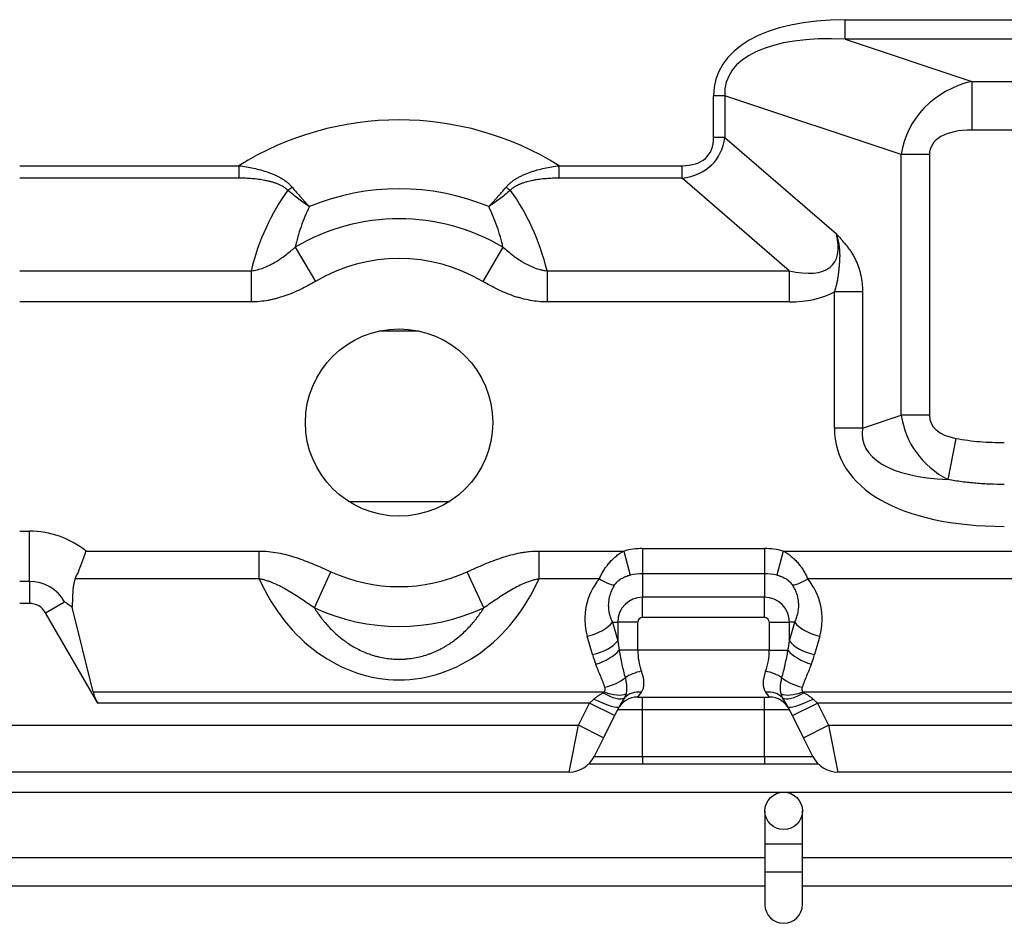
# Model space of a CAD drawing. Units: inches. Extents: x 1196 to 17229, y 573 to 6713.
# Drawn here: x 10598 to 10703, y 2158 to 2255 of the extents above; entities that cross this region are included whole.
import ezdxf

# ---------------------------------------------------------------- set-up
doc = ezdxf.new("R2010")
doc.units = ezdxf.units.IN
doc.header["$MEASUREMENT"] = 0
doc.layers.add('LG-Product', color=3, linetype='Continuous')

msp = doc.modelspace()

# ---------------------------------------------------------------- linework, layer by layer
at = {"layer": 'LG-Product'}
for p, q in [((10686.361786, 2254.7353), (10921.094591, 2254.7353)), ((10686.361786, 2252.65684), (10686.361786, 2254.7353)), ((10921.094591, 2252.65684), (10686.361786, 2252.65684)), ((10686.361786, 2252.65684), (10699.871782, 2248.153507)), ((10699.871782, 2248.153507), (10907.584595, 2248.153507)), ((10699.871782, 2248.153507), (10699.871782, 2242.957355)), ((10672.300501, 2242.170543), (10672.300501, 2246.617014)), ((10673.500501, 2246.617014), (10672.300501, 2246.617014)), ((10673.500501, 2246.617014), (10673.500501, 2242.170543)), ((10692.335884, 2240.338553), (10673.500501, 2246.617014)), ((10673.500501, 2242.170543), (10672.300501, 2242.170543)), ((10673.500501, 2242.170543), (10685.407681, 2231.858623)), ((10907.584595, 2242.957355), (10699.871782, 2242.957355)), ((10692.335884, 2212.50436), (10692.335884, 2240.338553)), ((10695.335884, 2240.338553), (10692.335884, 2240.338553)), ((10695.335884, 2240.338553), (10695.335884, 2212.50436)), ((10598.228364, 2239.148118), (10621.639201, 2239.148118)), ((10621.639201, 2239.148118), (10621.639201, 2237.816838)), ((10655.817176, 2239.148118), (10668.947421, 2239.148118)), ((10655.817176, 2237.816838), (10655.817176, 2239.148118)), ((10668.947421, 2237.816838), (10668.947421, 2239.148118)), ((10621.639201, 2237.816838), (10598.228364, 2237.816838)), ((10668.947421, 2237.816838), (10655.817176, 2237.816838)), ((10680.360289, 2227.933004), (10668.947421, 2237.816838)), ((10627.638095, 2230.448617), (10629.80064, 2226.798494)), ((10649.818282, 2230.448617), (10647.655737, 2226.798494)), ((10598.228565, 2227.933004), (10622.929714, 2227.933004)), ((10622.929714, 2227.933004), (10622.929714, 2224.604803)), ((10654.526663, 2227.933004), (10680.360289, 2227.933004)), ((10654.526663, 2227.933004), (10654.526663, 2224.604803)), ((10680.360289, 2227.933004), (10680.360289, 2224.604803)), ((10685.19229, 2211.123163), (10685.19229, 2225.682232)), ((10688.19229, 2225.682232), (10685.19229, 2225.682232)), ((10688.19229, 2225.682232), (10688.19229, 2211.123163)), ((10622.929714, 2224.604803), (10598.228565, 2224.604803)), ((10680.360289, 2224.604803), (10654.526663, 2224.604803)), ((10636.604312, 2221.501457), (10640.855628, 2221.501457)), ((10688.19229, 2211.123163), (10692.335884, 2212.50436)), ((10695.335884, 2212.50436), (10692.335884, 2212.50436)), ((10688.19229, 2211.123163), (10685.19229, 2211.123163)), ((10698.153363, 2210.037114), (10697.307785, 2205.645645)), ((10633.338058, 2203.311457), (10644.132252, 2203.311457)), ((10633.338058, 2203.311457), (10644.132252, 2203.311457)), ((10633.338058, 2203.311457), (10644.132252, 2203.311457)), ((10598.228042, 2200.129661), (10599.264087, 2200.129661)), ((10599.264087, 2194.763097), (10599.264087, 2200.129661)), ((10605.313029, 2198.014843), (10623.7919, 2198.014843)), ((10623.7919, 2195.03801), (10623.7919, 2198.014843)), ((10653.664477, 2198.014843), (10662.721351, 2198.014843)), ((10653.664477, 2195.03801), (10653.664477, 2198.014843)), ((10662.721351, 2198.014843), (10663.406969, 2195.420633)), ((10664.728189, 2198.275559), (10664.728189, 2195.592277)), ((10664.728189, 2198.275559), (10677.728189, 2198.275559)), ((10677.728189, 2198.275559), (10677.728189, 2195.592277)), ((10679.735026, 2198.014843), (10679.049409, 2195.420633)), ((10679.735026, 2198.014843), (10927.721351, 2198.014843)), ((10629.682902, 2191.94183), (10631.446714, 2195.800452)), ((10647.773475, 2191.94183), (10646.009663, 2195.800452)), ((10599.264087, 2194.763097), (10598.228042, 2194.763097)), ((10599.264087, 2194.763097), (10599.264087, 2192.421457)), ((10623.7919, 2195.03801), (10604.162942, 2195.03801)), ((10660.107493, 2195.03801), (10653.664477, 2195.03801)), ((10664.728189, 2195.592277), (10664.728189, 2193.0848)), ((10677.728189, 2195.592277), (10664.728189, 2195.592277)), ((10677.728189, 2195.592277), (10677.728189, 2193.0848)), ((10925.107493, 2195.03801), (10682.348884, 2195.03801)), ((10600.996138, 2191.421457), (10603.024058, 2192.592277)), ((10664.728189, 2190.938175), (10664.728189, 2193.0848)), ((10677.728189, 2193.0848), (10664.728189, 2193.0848)), ((10677.728189, 2190.938175), (10677.728189, 2193.0848)), ((10599.264087, 2192.421457), (10598.228042, 2192.421457)), ((10606.055364, 2182.974835), (10603.815945, 2192.025342)), ((10606.560267, 2181.784102), (10600.996138, 2191.421457)), ((10664.728189, 2190.938175), (10677.728189, 2190.938175)), ((10661.499281, 2190.421457), (10662.064845, 2188.441981)), ((10661.499281, 2190.421457), (10662.064845, 2190.421457)), ((10664.21147, 2190.421457), (10662.064845, 2190.421457)), ((10662.064845, 2190.421457), (10662.064845, 2188.441981)), ((10664.21147, 2187.421457), (10664.21147, 2190.421457)), ((10678.244907, 2190.421457), (10680.391532, 2190.421457)), ((10678.244907, 2190.421457), (10678.244907, 2187.421457)), ((10680.391532, 2188.441981), (10680.391532, 2190.421457)), ((10680.391532, 2188.441981), (10680.957097, 2190.421457)), ((10680.957097, 2190.421457), (10680.391532, 2190.421457)), ((10659.381563, 2186.953565), (10658.815999, 2188.93304)), ((10683.640378, 2188.93304), (10683.074814, 2186.953565)), ((10664.21147, 2187.421457), (10662.215359, 2187.421457)), ((10678.244907, 2187.421457), (10664.21147, 2187.421457)), ((10678.244907, 2187.421457), (10680.241018, 2187.421457)), ((10606.055364, 2182.974835), (10660.646285, 2182.974835)), ((10659.055409, 2181.784102), (10659.531404, 2182.207208)), ((10664.21147, 2182.421457), (10664.60209, 2182.949321)), ((10664.21147, 2182.421457), (10678.244907, 2182.421457)), ((10664.728189, 2181.094769), (10664.728189, 2182.421457)), ((10677.728189, 2181.094769), (10677.728189, 2182.421457)), ((10677.854288, 2182.949321), (10678.244907, 2182.421457)), ((10681.810092, 2182.974835), (10925.646285, 2182.974835)), ((10682.924974, 2182.207208), (10683.400968, 2181.784102)), ((10659.055409, 2181.784102), (10606.560267, 2181.784102)), ((10657.874087, 2179.421457), (10659.055409, 2181.784102)), ((10661.738691, 2180.442461), (10659.055409, 2181.784102)), ((10662.214685, 2181.39445), (10661.738691, 2180.442461)), ((10662.064845, 2181.094769), (10664.728189, 2181.094769)), ((10664.728189, 2181.094769), (10677.728189, 2181.094769)), ((10664.728189, 2176.079816), (10664.728189, 2181.094769)), ((10677.728189, 2176.079816), (10677.728189, 2181.094769)), ((10677.728189, 2181.094769), (10680.391532, 2181.094769)), ((10680.717686, 2180.442461), (10680.241692, 2181.39445)), ((10680.717686, 2180.442461), (10683.400968, 2181.784102)), ((10683.400968, 2181.784102), (10684.582291, 2179.421457)), ((10924.055409, 2181.784102), (10683.400968, 2181.784102)), ((10661.738691, 2180.442461), (10660.557368, 2178.079816)), ((10681.899009, 2178.079816), (10680.717686, 2180.442461)), ((10583.22495, 2179.421457), (10657.874087, 2179.421457)), ((10656.874087, 2174.421457), (10657.874087, 2179.421457)), ((10660.557368, 2178.079816), (10657.874087, 2179.421457)), ((10681.899009, 2178.079816), (10684.582291, 2179.421457)), ((10684.582291, 2179.421457), (10685.582291, 2174.421457)), ((10684.582291, 2179.421457), (10922.874087, 2179.421457)), ((10660.557368, 2178.079816), (10659.557368, 2176.079816)), ((10682.899009, 2176.079816), (10681.899009, 2178.079816)), ((10659.557368, 2176.079816), (10664.728189, 2176.079816)), ((10664.728189, 2176.079816), (10677.728189, 2176.079816)), ((10664.728189, 2176.079816), (10664.728189, 2175.269071)), ((10677.728189, 2176.079816), (10677.728189, 2175.269071)), ((10677.728189, 2176.079816), (10682.899009, 2176.079816)), ((10683.492629, 2175.269091), (10658.964318, 2175.269091)), ((10656.874087, 2174.421457), (10583.228034, 2174.421457)), ((10921.874087, 2174.421457), (10685.582291, 2174.421457)), ((10583.233543, 2172.269091), (11117.383972, 2172.269091)), ((10677.783972, 2170.26908), (10677.783972, 2166.769089)), ((10681.783972, 2166.769089), (10681.783972, 2170.26908)), ((10677.783972, 2166.769089), (10677.783972, 2163.769089)), ((10677.783972, 2166.769089), (10681.783972, 2166.769089)), ((10681.783972, 2163.769089), (10681.783972, 2166.769089)), ((10677.784072, 2165.269091), (10583.233543, 2165.269091)), ((10786.28771, 2165.269091), (10681.788275, 2165.269091)), ((10677.783972, 2163.769089), (10677.783972, 2160.26908)), ((10677.783972, 2163.769089), (10681.783972, 2163.769089)), ((10681.783972, 2160.26908), (10681.783972, 2163.769089)), ((10583.233543, 2162.269091), (10677.784072, 2162.269091)), ((10681.788275, 2162.269091), (10786.28771, 2162.269091))]:
    msp.add_line(p, q, dxfattribs=at)
for centre, radius in [((10638.728189, 2211.729843), 10), ((10679.783972, 2170.26908), 2)]:
    msp.add_circle(centre, radius, dxfattribs=at)
for centre, radius, start, end in [((10638.728189, 2211.729843), 32.307821, 58.06595245, 121.93404755), ((10638.728189, 2211.729843), 24.953911, 67.46270405, 112.53729595), ((10638.728189, 2211.729843), 21.757359, 59.35502512, 120.64497488), ((10638.728189, 2211.729843), 17.514719, 59.35502512, 120.64497488), ((10599.264087, 2190.421457), 9.708204, 51.45893955, 90), ((10664.728189, 2190.421457), 7.854102, 90, 104.8040791), ((10677.728189, 2190.421457), 7.854102, 75.1959209, 90), ((10638.728189, 2211.729843), 17.514719, 245.43441447, 294.56558553), ((10599.264087, 2190.421457), 4.341641, 30, 90), ((10664.728189, 2190.421457), 5.17082, 90, 104.8040791), ((10677.728189, 2190.421457), 5.17082, 75.1959209, 90), ((10664.728189, 2190.421457), 2.663344, 90, 180), ((10677.728189, 2190.421457), 2.663344, 0, 90), ((10599.264087, 2190.421457), 2, 30, 90), ((10638.728189, 2211.729843), 21.757359, 245.43441447, 294.56558553), ((10664.728189, 2190.421457), 0.516718, 90, 180), ((10677.728189, 2190.421457), 0.516718, 0, 90), ((10664.21147, 2180.021457), 2.4, 90, 153.43494882), ((10678.244907, 2180.021457), 2.4, 26.56505118, 90), ((10656.874087, 2177.421457), 3, 270, 333.43494882), ((10685.582291, 2177.421457), 3, 206.56505118, 270), ((10679.783972, 2160.26908), 2, 179.99994158, 359.99993278)]:
    msp.add_arc(centre, radius, start, end, dxfattribs=at)
for centre, major_axis, ratio, start_param, end_param in [((10697.100501, 2240.417014), (-24.488038, 8.162679), 0.4803844614, 5.319001592, 6.4419655218), ((10697.100501, 2240.417014), (23.394279, -7.798093), 0.4055193505, 2.1774089384, 3.3003728682), ((10703.335884, 2238.338553), (10.633763, -3.544588), 0.8921425712, 2.1774089384, 3.3003728682), ((10660.300501, 2249.964772), (11.338934, -9.819805), 0.4, 5.8504958297, 6.6166584794), ((10660.300501, 2249.964772), (12.064626, -10.448273), 0.5263157895, 5.8504958297, 6.6166584794), ((10703.335884, 2238.338553), (-7.899367, 2.633122), 0.4803844614, 5.319001592, 6.4419655218), ((10626.854259, 2237.858928), (1.706271, 1.687791), 0.4282929987, 4.3116587381, 4.555683884), ((10650.602119, 2237.858928), (1.706271, -1.687791), 0.4282929987, 4.8690940768, 5.1131192227), ((10638.728189, 2220.857962), (0, -22.345502), 0.7453559925, 3.9352457307, 4.3902245043), ((10638.728189, 2220.857962), (0, -22.345502), 0.7453559925, 1.8929608029, 2.3479395765), ((10659.607681, 2250.564772), (25.399213, -21.996363), 0.25, 5.8504958297, 6.6166584794), ((10659.607681, 2250.564772), (27.213442, -23.567532), 0.4, 5.8504958297, 6.1396110783), ((10703.335884, 2214.50436), (-10.633763, -3.544588), 0.8921425712, 6.1244050925, 6.9904885555), ((10703.335884, 2214.50436), (-7.899367, -2.633122), 0.4803844614, 6.1244050925, 6.9904885555), ((10717.19229, 2219.123163), (-31.597468, -10.532489), 0.4803844614, 6.1244050925, 7.2473690224), ((10717.19229, 2219.123163), (-28.863072, -9.621024), 0.3286841052, 6.1244050925, 6.9904885555), ((10638.728189, 2205.026207), (0, -20.761092), 0.8206518066, 5.2142999565, 7.3520706579), ((10664.728189, 2190.772388), (0, -6.437718), 0.9583148475, 3.9881061241, 5.0021406818), ((10660.107493, 2196.526426), (-2.288305, 1.940016), 0.3995623989, 1.8974116705, 2.6319693597), ((10682.348884, 2196.526426), (2.288305, 1.940016), 0.3995623989, 3.6512159475, 4.3857736366), ((10677.728189, 2190.772388), (0, -6.437718), 0.9583148475, 1.2810446254, 2.295079183), ((10658.815999, 2190.421457), (-2.884572, -0.824163), 0.4815434123, 1.4340708887, 2.6060917959), ((10683.640378, 2190.421457), (2.884572, -0.824163), 0.4815434123, 3.6770935113, 4.8491144185), ((10659.381563, 2188.441981), (2.884572, 0.824163), 0.4815434123, 4.5756635423, 5.7476844495), ((10664.21147, 2192.66815), (0, -9.45), 0.2539682518, 5.1760365799, 5.3009991691), ((10678.244907, 2192.66815), (0, -9.45), 0.2539682518, 0.982186138, 1.1071487273), ((10683.074814, 2188.441981), (2.884572, -0.824163), 0.4815434123, 3.6770935113, 4.8491144185), ((10659.720219, 2187.421457), (2.802995, 1.069214), 0.4709799997, 4.5346280585, 5.602427392), ((10667.91147, 2187.421457), (0, -5), 0.74, 4.7123889804, 5.1760365894), ((10674.544907, 2187.421457), (0, -5), 0.74, 1.1071487178, 1.5707963268), ((10682.736158, 2187.421457), (2.802995, -1.069214), 0.4709799997, 3.8223505688, 4.8901499023), ((10664.21147, 2191.179733), (0, -9.45), 0.5714285709, 5.1760365877, 5.3009991751), ((10678.244907, 2191.179733), (0, -9.45), 0.5714285712, 0.9821861304, 1.1071487176), ((10660.692387, 2184.949391), (2.860321, 0.904745), 0.4784246832, 4.562198502, 5.4115112641), ((10664.60209, 2184.112076), (2.328342, 0.582086), 0.4364357805, 1.4621172871, 2.2980149199), ((10659.638019, 2187.421457), (4.878494, -4.574771), 0.4136090019, 0.0482455476, 0.6917466563), ((10682.818359, 2187.421457), (-4.878494, -4.574771), 0.4136090019, 5.5914386508, 6.2349397596), ((10677.854288, 2184.112076), (2.328342, -0.582086), 0.4364357805, 0.8435777337, 1.6794753665), ((10681.76399, 2184.949391), (2.860321, -0.904745), 0.4784246832, 4.0132666967, 4.8625794588), ((10607.945908, 2181.784102), (1.727722, -2.297021), 0.4025426732, 3.8992415644, 4.4183876786), ((10659.531404, 2182.736091), (2.683282, -1.341641), 0.158174672, 4.7913120404, 6.2831853072), ((10660.515807, 2184.26123), (2.391976, -1.81065), 0.3806343481, 4.9929189087, 6.1409834887), ((10660.646285, 2184.463252), (2.670476, -1.366951), 0.4533795183, 4.9404261494, 5.9418657709), ((10664.60209, 2180.802695), (2.146625, -1.073313), 0.8728715609, 1.9823131729, 2.8696712894), ((10677.854288, 2180.802695), (2.146625, 1.073313), 0.8728715609, 0.2719213642, 1.1592794807), ((10681.810092, 2184.463252), (2.670476, 1.366951), 0.4533795183, 3.4829121899, 4.4843518113), ((10681.94057, 2184.26123), (2.391976, 1.81065), 0.3806343481, 3.2837944721, 4.4318590521), ((10682.924974, 2182.736091), (2.683282, 1.341641), 0.158174672, 3.1415926536, 4.6334659203)]:
    msp.add_ellipse(centre, major_axis=major_axis, ratio=ratio, start_param=start_param, end_param=end_param, dxfattribs=at)
for points, knots in [([(10621.639201, 2239.148118), (10621.903651, 2239.115263), (10622.166444, 2239.077007), (10622.688451, 2238.988812), (10622.947667, 2238.938878), (10623.462117, 2238.826001), (10623.717354, 2238.763068), (10624.223226, 2238.622152), (10624.473869, 2238.544193), (10624.845639, 2238.413522), (10624.96886, 2238.367665), (10625.152498, 2238.294974), (10625.213512, 2238.270089), (10625.334513, 2238.219182), (10625.394574, 2238.193131), (10625.573371, 2238.113096), (10625.690724, 2238.057231), (10625.921289, 2237.939869), (10626.034502, 2237.878374), (10626.256195, 2237.748945), (10626.364705, 2237.680995), (10626.576086, 2237.537644), (10626.677843, 2237.46299), (10626.872578, 2237.307039), (10626.965559, 2237.225742), (10627.141586, 2237.055631), (10627.224635, 2236.966818), (10627.301982, 2236.873694)], [0, 0, 0, 0, 0.125, 0.125, 0.25, 0.25, 0.375, 0.375, 0.5, 0.5, 0.5625, 0.5625, 0.59375, 0.59375, 0.625, 0.625, 0.6875, 0.6875, 0.75, 0.75, 0.8125, 0.8125, 0.875, 0.875, 0.9375, 0.9375, 1, 1, 1, 1]), ([(10650.154395, 2236.873694), (10650.231789, 2236.966875), (10650.314752, 2237.055573), (10650.490275, 2237.225236), (10650.58284, 2237.306198), (10650.776383, 2237.46134), (10650.877364, 2237.535518), (10651.034453, 2237.642258), (10651.087755, 2237.677082), (10651.169042, 2237.728242), (10651.196387, 2237.745132), (10651.251373, 2237.77848), (10651.389511, 2237.860723), (10651.530843, 2237.9376), (10651.760488, 2238.054705), (10651.877069, 2238.110304), (10652.231448, 2238.269327), (10652.473848, 2238.365029), (10652.844948, 2238.496017), (10652.969907, 2238.53757), (10653.159089, 2238.596982), (10653.222485, 2238.616312), (10653.349474, 2238.653928), (10653.413096, 2238.672224), (10653.731813, 2238.761258), (10653.988723, 2238.824709), (10654.505851, 2238.938327), (10654.766072, 2238.98848), (10655.289468, 2239.076947), (10655.552643, 2239.115253), (10655.817176, 2239.148118)], [0, 0, 0, 0, 0.0625, 0.0625, 0.125, 0.125, 0.1875, 0.1875, 0.21875, 0.21875, 0.234375, 0.234375, 0.25, 0.3125, 0.3125, 0.375, 0.375, 0.5, 0.5, 0.5625, 0.5625, 0.59375, 0.59375, 0.625, 0.625, 0.75, 0.75, 0.875, 0.875, 1, 1, 1, 1]), ([(10626.854259, 2236.527648), (10626.779024, 2236.603706), (10626.697547, 2236.673505), (10626.52484, 2236.803328), (10626.433595, 2236.863335), (10626.290759, 2236.947362), (10626.242146, 2236.974368), (10626.143094, 2237.026549), (10626.092547, 2237.05177), (10625.93954, 2237.12437), (10625.835532, 2237.16883), (10625.624282, 2237.251386), (10625.517035, 2237.289474), (10625.299825, 2237.360306), (10625.189859, 2237.393044), (10625.023149, 2237.438688), (10624.967285, 2237.453324), (10624.855004, 2237.481508), (10624.798696, 2237.49503), (10624.629627, 2237.533929), (10624.516581, 2237.557684), (10624.176571, 2237.623253), (10623.948742, 2237.659417), (10623.491225, 2237.719594), (10623.261533, 2237.743584), (10622.800556, 2237.781152), (10622.569269, 2237.794719), (10622.105274, 2237.812565), (10621.872565, 2237.816838), (10621.639201, 2237.816838)], [0, 0, 0, 0, 0.0625, 0.0625, 0.125, 0.125, 0.15625, 0.15625, 0.1875, 0.1875, 0.25, 0.25, 0.3125, 0.3125, 0.375, 0.375, 0.40625, 0.40625, 0.4375, 0.4375, 0.5, 0.5, 0.625, 0.625, 0.75, 0.75, 0.875, 0.875, 1, 1, 1, 1]), ([(10655.817176, 2237.816838), (10655.583714, 2237.816838), (10655.350703, 2237.812562), (10654.88567, 2237.794651), (10654.653646, 2237.781023), (10654.190714, 2237.743198), (10653.959805, 2237.719015), (10653.614426, 2237.673398), (10653.499437, 2237.656625), (10653.269941, 2237.619625), (10653.155847, 2237.599465), (10652.815721, 2237.533504), (10652.591817, 2237.482298), (10652.261444, 2237.391557), (10652.152241, 2237.358972), (10651.935995, 2237.288308), (10651.828951, 2237.250235), (10651.670349, 2237.188135), (10651.617811, 2237.1666), (10651.539554, 2237.132897), (10651.513581, 2237.121438), (10651.462069, 2237.098135), (10651.436503, 2237.08628), (10651.309655, 2237.025944), (10651.211316, 2236.974301), (10651.022167, 2236.862916), (10650.931348, 2236.803184), (10650.759054, 2236.673674), (10650.67756, 2236.603915), (10650.602119, 2236.527648)], [0, 0, 0, 0, 0.125, 0.125, 0.25, 0.25, 0.375, 0.375, 0.4375, 0.4375, 0.5, 0.5, 0.625, 0.625, 0.6875, 0.6875, 0.75, 0.75, 0.78125, 0.78125, 0.796875, 0.796875, 0.8125, 0.8125, 0.875, 0.875, 0.9375, 0.9375, 1, 1, 1, 1]), ([(10627.301982, 2236.873694), (10627.465821, 2236.676435), (10627.789244, 2236.293177), (10628.104385, 2235.931958), (10628.337677, 2235.669291), (10628.41493, 2235.583111), (10628.568416, 2235.413521), (10628.644536, 2235.330237), (10628.795323, 2235.166923), (10628.870036, 2235.086842), (10628.98104, 2234.969146), (10629.03626, 2234.91092), (10629.091061, 2234.853626), (10629.127498, 2234.815642), (10629.145698, 2234.796722), (10629.163736, 2234.778029)], [0, 0, 0, 0, 0.25, 0.5, 0.5, 0.625, 0.625, 0.75, 0.75, 0.875, 0.875, 0.9375, 0.96875, 0.96875, 1, 1, 1, 1]), ([(10648.292642, 2234.778029), (10648.31068, 2234.796722), (10648.32888, 2234.815642), (10648.365316, 2234.853626), (10648.420117, 2234.91092), (10648.475337, 2234.969146), (10648.586341, 2235.086842), (10648.661055, 2235.166923), (10648.811842, 2235.330237), (10648.887961, 2235.413521), (10649.041447, 2235.583111), (10649.1187, 2235.669291), (10649.351992, 2235.931958), (10649.667133, 2236.293177), (10649.990556, 2236.676435), (10650.154395, 2236.873694)], [0, 0, 0, 0, 0.03125, 0.03125, 0.0625, 0.125, 0.125, 0.25, 0.25, 0.375, 0.375, 0.5, 0.5, 0.75, 1, 1, 1, 1]), ([(10629.163736, 2234.778029), (10629.157951, 2234.781708), (10629.152194, 2234.785374), (10629.140487, 2234.792841), (10629.122922, 2234.804063), (10629.081911, 2234.830386), (10628.999783, 2234.88359), (10628.835107, 2234.992218), (10628.693235, 2235.08911), (10628.408527, 2235.287889), (10628.02635, 2235.566234), (10627.638912, 2235.871036), (10627.248709, 2236.189213), (10627.052227, 2236.354989), (10626.854259, 2236.527648)], [0, 0, 0, 0, 0.0078125, 0.0078125, 0.015625, 0.03125, 0.0625, 0.125, 0.25, 0.25, 0.5, 0.75, 0.75, 1, 1, 1, 1]), ([(10650.602119, 2236.527648), (10650.404151, 2236.354989), (10650.207668, 2236.189213), (10649.817465, 2235.871036), (10649.430027, 2235.566235), (10649.04785, 2235.287889), (10648.763142, 2235.08911), (10648.62127, 2234.992218), (10648.456594, 2234.88359), (10648.374466, 2234.830386), (10648.333455, 2234.804063), (10648.31589, 2234.792841), (10648.304183, 2234.785374), (10648.298426, 2234.781708), (10648.292642, 2234.778029)], [0, 0, 0, 0, 0.25, 0.25, 0.5, 0.75, 0.75, 0.875, 0.9375, 0.96875, 0.984375, 0.9921875, 0.9921875, 1, 1, 1, 1]), ([(10629.163736, 2234.778029), (10628.986039, 2234.425258), (10628.822692, 2234.070114), (10628.521667, 2233.355716), (10628.384, 2232.996459), (10628.132201, 2232.274315), (10628.018076, 2231.911425), (10627.811839, 2231.182388), (10627.71973, 2230.816241), (10627.638095, 2230.448617)], [0, 0, 0, 0, 0.25, 0.25, 0.5, 0.5, 0.75, 0.75, 1, 1, 1, 1]), ([(10649.818282, 2230.448617), (10649.736647, 2230.816241), (10649.644538, 2231.182388), (10649.438301, 2231.911425), (10649.324176, 2232.274315), (10649.072378, 2232.996459), (10648.93471, 2233.355716), (10648.633685, 2234.070114), (10648.470338, 2234.425258), (10648.292642, 2234.778029)], [0, 0, 0, 0, 0.25, 0.25, 0.5, 0.5, 0.75, 0.75, 1, 1, 1, 1]), ([(10685.407681, 2231.858623), (10685.409962, 2231.850852), (10685.412241, 2231.843081), (10685.416796, 2231.827538), (10685.419079, 2231.819672), (10685.425881, 2231.796189), (10685.439379, 2231.749195), (10685.470106, 2231.639344), (10685.49509, 2231.544835), (10685.543142, 2231.355322), (10685.572624, 2231.228321), (10685.612535, 2231.036713), (10685.625123, 2230.972636), (10685.648726, 2230.844374), (10685.659747, 2230.78016), (10685.69037, 2230.58726), (10685.707521, 2230.458316), (10685.734855, 2230.199719), (10685.745028, 2230.070065), (10685.758311, 2229.810077), (10685.76141, 2229.679742), (10685.761229, 2229.483815), (10685.760371, 2229.418463), (10685.757244, 2229.287971), (10685.754976, 2229.222789), (10685.746408, 2229.027415), (10685.738355, 2228.897395), (10685.719503, 2228.637648), (10685.70874, 2228.507917), (10685.685557, 2228.248552), (10685.673132, 2228.118915), (10685.646236, 2227.859596), (10685.631737, 2227.729914), (10685.599473, 2227.470445), (10685.581671, 2227.340551), (10685.541691, 2227.081732), (10685.519502, 2226.95272), (10685.469837, 2226.69567), (10685.442364, 2226.567631), (10685.351086, 2226.185174), (10685.278382, 2225.932421), (10685.19229, 2225.682232)], [0, 0, 0, 0, 0.00390625, 0.00390625, 0.0078125, 0.0078125, 0.015625, 0.03125, 0.0625, 0.0625, 0.125, 0.125, 0.15625, 0.15625, 0.1875, 0.1875, 0.25, 0.25, 0.3125, 0.3125, 0.375, 0.375, 0.40625, 0.40625, 0.4375, 0.4375, 0.5, 0.5, 0.5625, 0.5625, 0.625, 0.625, 0.6875, 0.6875, 0.75, 0.75, 0.8125, 0.8125, 0.875, 0.875, 1, 1, 1, 1]), ([(10685.407681, 2231.858623), (10685.413568, 2231.852261), (10685.419428, 2231.845931), (10685.431364, 2231.833022), (10685.449263, 2231.813651), (10685.490989, 2231.768407), (10685.574281, 2231.677724), (10685.645379, 2231.59964), (10685.78712, 2231.442922), (10685.881028, 2231.337703), (10686.067118, 2231.12535), (10686.25148, 2230.911099), (10686.430952, 2230.691473), (10686.562951, 2230.52389), (10686.606514, 2230.467549), (10686.692614, 2230.35374), (10686.735151, 2230.296266), (10686.860559, 2230.122506), (10687.022139, 2229.886871), (10687.170303, 2229.641812), (10687.311171, 2229.391628), (10687.377963, 2229.263978), (10687.567046, 2228.873095), (10687.678051, 2228.601936), (10687.785553, 2228.284674), (10687.797264, 2228.249227), (10687.820112, 2228.178277), (10687.853553, 2228.071681), (10687.88454, 2227.964577), (10687.943327, 2227.749708), (10687.978275, 2227.605584), (10688.070951, 2227.170694), (10688.11656, 2226.87742), (10688.177234, 2226.284547), (10688.19229, 2225.984948), (10688.19229, 2225.682232)], [0, 0, 0, 0, 0.00390625, 0.00390625, 0.0078125, 0.015625, 0.03125, 0.0625, 0.0625, 0.125, 0.125, 0.1875, 0.25, 0.25, 0.28125, 0.28125, 0.3125, 0.3125, 0.375, 0.4375, 0.4375, 0.5, 0.5, 0.625, 0.625, 0.640625, 0.640625, 0.65625, 0.6875, 0.6875, 0.75, 0.75, 0.875, 0.875, 1, 1, 1, 1]), ([(10622.929714, 2227.933004), (10623.159743, 2227.954415), (10623.384982, 2227.993133), (10623.827504, 2228.099203), (10624.044781, 2228.16658), (10624.312176, 2228.265862), (10624.365444, 2228.286474), (10624.471576, 2228.329146), (10624.524482, 2228.351227), (10624.681782, 2228.41918), (10624.785023, 2228.466861), (10625.090457, 2228.616176), (10625.288379, 2228.724049), (10625.675246, 2228.952854), (10625.864182, 2229.073801), (10626.234878, 2229.32609), (10626.416632, 2229.457439), (10626.774377, 2229.728436), (10626.950365, 2229.86809), (10627.210887, 2230.08252), (10627.297179, 2230.15485), (10627.468514, 2230.300794), (10627.553573, 2230.374419), (10627.638095, 2230.448617)], [0, 0, 0, 0, 0.125, 0.125, 0.25, 0.25, 0.28125, 0.28125, 0.3125, 0.3125, 0.375, 0.375, 0.5, 0.5, 0.625, 0.625, 0.75, 0.75, 0.875, 0.875, 0.9375, 0.9375, 1, 1, 1, 1]), ([(10649.818282, 2230.448617), (10649.987235, 2230.300299), (10650.158143, 2230.15443), (10650.504924, 2229.86897), (10650.680795, 2229.729376), (10651.038784, 2229.458142), (10651.220898, 2229.326497), (10651.592984, 2229.073267), (10651.782948, 2228.951674), (10652.026626, 2228.807688), (10652.075674, 2228.779293), (10652.174436, 2228.723361), (10652.224151, 2228.695824), (10652.373821, 2228.614864), (10652.474471, 2228.562995), (10652.77929, 2228.414338), (10652.986315, 2228.324471), (10653.409647, 2228.167316), (10653.625946, 2228.100006), (10653.903484, 2228.033356), (10653.959352, 2228.020905), (10654.071849, 2227.997864), (10654.128338, 2227.987306), (10654.298185, 2227.958693), (10654.412073, 2227.94367), (10654.526663, 2227.933004)], [0, 0, 0, 0, 0.125, 0.125, 0.25, 0.25, 0.375, 0.375, 0.5, 0.5, 0.53125, 0.53125, 0.5625, 0.5625, 0.625, 0.625, 0.75, 0.75, 0.875, 0.875, 0.90625, 0.90625, 0.9375, 0.9375, 1, 1, 1, 1]), ([(10629.80064, 2226.798494), (10629.275741, 2226.487513), (10628.742037, 2226.197281), (10627.923574, 2225.804127), (10627.647763, 2225.680122), (10627.089268, 2225.448305), (10626.806587, 2225.34049), (10626.233347, 2225.143418), (10625.942792, 2225.054156), (10625.573942, 2224.955905), (10625.499889, 2224.936923), (10625.351196, 2224.900341), (10625.276491, 2224.882728), (10625.052211, 2224.832204), (10624.902327, 2224.801567), (10624.451537, 2224.719155), (10624.149495, 2224.67687), (10623.542134, 2224.619697), (10623.236816, 2224.604803), (10622.929714, 2224.604803)], [0, 0, 0, 0, 0.25, 0.25, 0.375, 0.375, 0.5, 0.5, 0.625, 0.625, 0.65625, 0.65625, 0.6875, 0.6875, 0.75, 0.75, 0.875, 0.875, 1, 1, 1, 1]), ([(10654.526663, 2224.604803), (10654.219636, 2224.604803), (10653.915215, 2224.619684), (10653.311093, 2224.676396), (10653.011394, 2224.718232), (10652.416299, 2224.826484), (10652.120905, 2224.892903), (10651.680766, 2225.009389), (10651.461435, 2225.071849), (10651.243164, 2225.140356), (10651.097879, 2225.187342), (10651.025313, 2225.211505), (10650.663494, 2225.335376), (10650.378452, 2225.443815), (10649.816, 2225.676846), (10649.538592, 2225.801441), (10648.716262, 2226.196171), (10648.181202, 2226.487178), (10647.655737, 2226.798494)], [0, 0, 0, 0, 0.125, 0.125, 0.25, 0.25, 0.375, 0.375, 0.4375, 0.46875, 0.46875, 0.5, 0.5, 0.625, 0.625, 0.75, 0.75, 1, 1, 1, 1]), ([(10698.153363, 2210.037114), (10698.581348, 2209.954705), (10699.010562, 2209.886611), (10699.870972, 2209.773522), (10700.302173, 2209.728573), (10701.166266, 2209.658378), (10701.59916, 2209.633153), (10702.466439, 2209.600071), (10702.900824, 2209.592226), (10703.335884, 2209.592226)], [0, 0, 0, 0, 0.25, 0.25, 0.5, 0.5, 0.75, 0.75, 1, 1, 1, 1]), ([(10703.335884, 2205.12009), (10702.829724, 2205.12009), (10702.324388, 2205.129543), (10701.315525, 2205.169191), (10700.811997, 2205.199378), (10699.806964, 2205.282965), (10699.305459, 2205.336351), (10698.304772, 2205.469779), (10697.805588, 2205.549793), (10697.307785, 2205.645645)], [0, 0, 0, 0, 0.25, 0.25, 0.5, 0.5, 0.75, 0.75, 1, 1, 1, 1]), ([(10604.162942, 2195.03801), (10604.26085, 2195.264808), (10604.358301, 2195.497348), (10604.552252, 2195.973434), (10604.648754, 2196.216982), (10604.792905, 2196.590564), (10604.840857, 2196.716472), (10604.912659, 2196.907439), (10604.936572, 2196.971446), (10604.984362, 2197.10017), (10605.008265, 2197.164962), (10605.079719, 2197.359848), (10605.126943, 2197.490254), (10605.197198, 2197.686576), (10605.220519, 2197.752135), (10605.255361, 2197.850652), (10605.266953, 2197.883522), (10605.284303, 2197.932865), (10605.292967, 2197.957542), (10605.301615, 2197.982225), (10605.307377, 2197.998683), (10605.310196, 2198.006744), (10605.313029, 2198.014843)], [0, 0, 0, 0, 0.25, 0.25, 0.5, 0.5, 0.625, 0.625, 0.6875, 0.6875, 0.75, 0.75, 0.875, 0.875, 0.9375, 0.9375, 0.96875, 0.96875, 0.984375, 0.9921875, 0.9921875, 1, 1, 1, 1]), ([(10623.7919, 2198.014843), (10624.129427, 2198.014843), (10624.46395, 2197.99668), (10625.127955, 2197.929868), (10625.457433, 2197.881203), (10626.112151, 2197.758245), (10626.437389, 2197.683941), (10626.922601, 2197.556494), (10627.083897, 2197.511342), (10627.325241, 2197.439992), (10627.405629, 2197.415592), (10627.56595, 2197.365729), (10627.645897, 2197.340264), (10628.044631, 2197.210424), (10628.360419, 2197.098541), (10628.987136, 2196.862607), (10629.298063, 2196.73855), (10630.22563, 2196.353327), (10630.837066, 2196.079128), (10631.446714, 2195.800452)], [0, 0, 0, 0, 0.125, 0.125, 0.25, 0.25, 0.375, 0.375, 0.4375, 0.4375, 0.46875, 0.46875, 0.5, 0.5, 0.625, 0.625, 0.75, 0.75, 1, 1, 1, 1]), ([(10646.009663, 2195.800452), (10646.617938, 2196.0785), (10647.2278, 2196.351985), (10648.15175, 2196.735882), (10648.461261, 2196.859457), (10649.084533, 2197.094382), (10649.398292, 2197.205737), (10650.031364, 2197.412481), (10650.350673, 2197.507878), (10650.996316, 2197.678472), (10651.322646, 2197.753682), (10651.736037, 2197.831938), (10651.81899, 2197.8468), (10651.985477, 2197.874852), (10652.068969, 2197.888034), (10652.319474, 2197.924818), (10652.486785, 2197.945707), (10652.989713, 2197.996594), (10653.326323, 2198.014843), (10653.664477, 2198.014843)], [0, 0, 0, 0, 0.25, 0.25, 0.375, 0.375, 0.5, 0.5, 0.625, 0.625, 0.75, 0.75, 0.78125, 0.78125, 0.8125, 0.8125, 0.875, 0.875, 1, 1, 1, 1]), ([(10660.107493, 2195.03801), (10660.167862, 2195.180424), (10660.234072, 2195.322724), (10660.378564, 2195.606221), (10660.456847, 2195.747421), (10660.626235, 2196.027767), (10660.717337, 2196.166917), (10660.839943, 2196.338877), (10660.864902, 2196.373169), (10660.915717, 2196.441536), (10660.941532, 2196.475552), (10661.019901, 2196.576673), (10661.073497, 2196.643012), (10661.238402, 2196.83867), (10661.353819, 2196.964638), (10661.596198, 2197.206709), (10661.723158, 2197.322815), (10661.922964, 2197.488641), (10661.991134, 2197.542528), (10662.130747, 2197.647306), (10662.201821, 2197.69792), (10662.310394, 2197.77108), (10662.346943, 2197.795026), (10662.420553, 2197.841879), (10662.53167, 2197.910563), (10662.644904, 2197.974435), (10662.721351, 2198.014843)], [0, 0, 0, 0, 0.125, 0.125, 0.25, 0.25, 0.375, 0.375, 0.40625, 0.40625, 0.4375, 0.4375, 0.5, 0.5, 0.625, 0.625, 0.75, 0.75, 0.8125, 0.8125, 0.875, 0.875, 0.90625, 0.90625, 0.9375, 1, 1, 1, 1]), ([(10679.735026, 2198.014843), (10679.888161, 2197.9339), (10680.036702, 2197.844653), (10680.216942, 2197.723282), (10680.252717, 2197.698516), (10680.323727, 2197.64801), (10680.359001, 2197.622241), (10680.463741, 2197.543694), (10680.531934, 2197.48983), (10680.731848, 2197.324031), (10680.858917, 2197.207902), (10681.101566, 2196.965695), (10681.217144, 2196.839612), (10681.382319, 2196.6437), (10681.436009, 2196.577263), (10681.514524, 2196.475973), (10681.540394, 2196.441889), (10681.591201, 2196.373543), (10681.616157, 2196.33926), (10681.738756, 2196.167338), (10681.829871, 2196.028194), (10681.999308, 2195.747811), (10682.077627, 2195.606569), (10682.222206, 2195.322936), (10682.288464, 2195.180543), (10682.348884, 2195.03801)], [0, 0, 0, 0, 0.125, 0.125, 0.15625, 0.15625, 0.1875, 0.1875, 0.25, 0.25, 0.375, 0.375, 0.5, 0.5, 0.5625, 0.5625, 0.59375, 0.59375, 0.625, 0.625, 0.75, 0.75, 0.875, 0.875, 1, 1, 1, 1]), ([(10604.162942, 2195.03801), (10604.110896, 2194.917448), (10604.07058, 2194.795339), (10604.005709, 2194.549041), (10603.981185, 2194.424849), (10603.942368, 2194.175114), (10603.92809, 2194.04957), (10603.905628, 2193.797678), (10603.897453, 2193.671329), (10603.884078, 2193.418238), (10603.878887, 2193.291538), (10603.869127, 2193.038194), (10603.864563, 2192.91151), (10603.854252, 2192.658186), (10603.848512, 2192.531546), (10603.834447, 2192.278362), (10603.826126, 2192.151817), (10603.815945, 2192.025342)], [0, 0, 0, 0, 0.125, 0.125, 0.25, 0.25, 0.375, 0.375, 0.5, 0.5, 0.625, 0.625, 0.75, 0.75, 0.875, 0.875, 1, 1, 1, 1]), ([(10629.682902, 2191.94183), (10629.452534, 2192.098825), (10629.222412, 2192.256269), (10628.761338, 2192.570098), (10628.530389, 2192.726487), (10628.066133, 2193.035936), (10627.832831, 2193.189003), (10627.362017, 2193.489048), (10627.124514, 2193.636038), (10626.763332, 2193.849312), (10626.642112, 2193.919195), (10626.397653, 2194.05599), (10626.274353, 2194.12293), (10625.902357, 2194.317521), (10625.651153, 2194.439259), (10625.26759, 2194.604933), (10625.138604, 2194.65732), (10624.877954, 2194.755365), (10624.746291, 2194.801025), (10624.479787, 2194.884336), (10624.344948, 2194.921991), (10624.071471, 2194.987704), (10623.932835, 2195.015768), (10623.7919, 2195.03801)], [0, 0, 0, 0, 0.125, 0.125, 0.25, 0.25, 0.375, 0.375, 0.5, 0.5, 0.5625, 0.5625, 0.625, 0.625, 0.75, 0.75, 0.8125, 0.8125, 0.875, 0.875, 0.9375, 0.9375, 1, 1, 1, 1]), ([(10653.664477, 2195.03801), (10653.523718, 2195.015796), (10653.384657, 2194.987673), (10653.109402, 2194.921474), (10652.97321, 2194.883393), (10652.770753, 2194.819929), (10652.703574, 2194.797715), (10652.569781, 2194.751331), (10652.503098, 2194.727135), (10652.304346, 2194.652033), (10652.17384, 2194.598738), (10651.787243, 2194.430917), (10651.536025, 2194.308529), (10651.042489, 2194.049488), (10650.800193, 2193.912795), (10650.321652, 2193.629784), (10650.085418, 2193.483446), (10649.616851, 2193.184637), (10649.384523, 2193.032156), (10648.922058, 2192.723833), (10648.691924, 2192.567984), (10648.232427, 2192.255217), (10648.003066, 2192.098295), (10647.773475, 2191.94183)], [0, 0, 0, 0, 0.0625, 0.0625, 0.125, 0.125, 0.15625, 0.15625, 0.1875, 0.1875, 0.25, 0.25, 0.375, 0.375, 0.5, 0.5, 0.625, 0.625, 0.75, 0.75, 0.875, 0.875, 1, 1, 1, 1]), ([(10663.406969, 2195.420633), (10663.365245, 2195.409606), (10663.323613, 2195.397972), (10663.24054, 2195.373431), (10663.199068, 2195.360514), (10663.075152, 2195.31981), (10662.99383, 2195.290283), (10662.834004, 2195.226165), (10662.7555, 2195.191576), (10662.60165, 2195.116921), (10662.526301, 2195.076859), (10662.37924, 2194.990657), (10662.307523, 2194.944522), (10662.220588, 2194.882487), (10662.203334, 2194.869857), (10662.169389, 2194.844352), (10662.11921, 2194.805655), (10662.071301, 2194.765649), (10661.978658, 2194.68391), (10661.921119, 2194.627114), (10661.855122, 2194.553267), (10661.842197, 2194.538327), (10661.817099, 2194.508328), (10661.780576, 2194.463151), (10661.747435, 2194.417492), (10661.72686, 2194.386882)], [0, 0, 0, 0, 0.0625, 0.0625, 0.125, 0.125, 0.25, 0.25, 0.375, 0.375, 0.5, 0.5, 0.625, 0.625, 0.65625, 0.65625, 0.6875, 0.75, 0.75, 0.875, 0.875, 0.90625, 0.90625, 0.9375, 1, 1, 1, 1]), ([(10680.729517, 2194.386882), (10680.688375, 2194.448092), (10680.641677, 2194.507863), (10680.538066, 2194.624141), (10680.481149, 2194.68065), (10680.404007, 2194.748998), (10680.388278, 2194.762553), (10680.356228, 2194.789428), (10680.339892, 2194.802759), (10680.290278, 2194.842177), (10680.256305, 2194.867768), (10680.152001, 2194.942426), (10680.080158, 2194.98878), (10679.932591, 2195.075487), (10679.856863, 2195.115835), (10679.702015, 2195.191073), (10679.622894, 2195.225962), (10679.501931, 2195.274481), (10679.461151, 2195.290044), (10679.379416, 2195.319736), (10679.338428, 2195.333882), (10679.215126, 2195.374341), (10679.132472, 2195.39868), (10679.049409, 2195.420633)], [0, 0, 0, 0, 0.125, 0.125, 0.25, 0.25, 0.28125, 0.28125, 0.3125, 0.3125, 0.375, 0.375, 0.5, 0.5, 0.625, 0.625, 0.75, 0.75, 0.8125, 0.8125, 0.875, 0.875, 1, 1, 1, 1]), ([(10661.72686, 2194.386882), (10661.619864, 2194.227695), (10661.527891, 2194.065207), (10661.369898, 2193.734979), (10661.303913, 2193.567228), (10661.222928, 2193.312304), (10661.198944, 2193.226777), (10661.167395, 2193.09772), (10661.157616, 2193.054573), (10661.139529, 2192.968033), (10661.13125, 2192.924779), (10661.09363, 2192.708884), (10661.075513, 2192.537075), (10661.061522, 2192.195643), (10661.065657, 2192.026019), (10661.088102, 2191.77356), (10661.098299, 2191.689737), (10661.117677, 2191.564548), (10661.124816, 2191.52293), (10661.140391, 2191.440223), (10661.148832, 2191.399093), (10661.194278, 2191.194571), (10661.24096, 2191.034546), (10661.354687, 2190.722111), (10661.421728, 2190.569699), (10661.499281, 2190.421457)], [0, 0, 0, 0, 0.125, 0.125, 0.25, 0.25, 0.3125, 0.3125, 0.34375, 0.34375, 0.375, 0.375, 0.5, 0.5, 0.625, 0.625, 0.6875, 0.6875, 0.71875, 0.71875, 0.75, 0.75, 0.875, 0.875, 1, 1, 1, 1]), ([(10680.957097, 2190.421457), (10681.034802, 2190.569991), (10681.101786, 2190.722387), (10681.21526, 2191.034102), (10681.261743, 2191.193424), (10681.334175, 2191.51849), (10681.360127, 2191.684234), (10681.379144, 2191.895268), (10681.382273, 2191.937668), (10681.38716, 2192.022853), (10681.388915, 2192.065647), (10681.392075, 2192.19387), (10681.391392, 2192.279378), (10681.380977, 2192.535886), (10681.362914, 2192.70687), (10681.303788, 2193.048282), (10681.262737, 2193.218713), (10681.182439, 2193.473523), (10681.152542, 2193.55832), (10681.102696, 2193.685243), (10681.085247, 2193.727506), (10681.048615, 2193.811928), (10681.029422, 2193.854105), (10680.929521, 2194.063542), (10680.836711, 2194.227401), (10680.729517, 2194.386882)], [0, 0, 0, 0, 0.125, 0.125, 0.25, 0.25, 0.375, 0.375, 0.40625, 0.40625, 0.4375, 0.4375, 0.5, 0.5, 0.625, 0.625, 0.75, 0.75, 0.8125, 0.8125, 0.84375, 0.84375, 0.875, 0.875, 1, 1, 1, 1]), ([(10603.815945, 2192.025342), (10603.683116, 2192.127641), (10603.484536, 2192.274971), (10603.253944, 2192.436837), (10603.155344, 2192.504134), (10603.089659, 2192.548546), (10603.05682, 2192.57052), (10603.024058, 2192.592277)], [0, 0, 0, 0, 0.5, 0.75, 0.875, 0.875, 1, 1, 1, 1]), ([(10629.682902, 2191.94183), (10629.907928, 2191.580843), (10630.151321, 2191.226723), (10630.481588, 2190.793953), (10630.548982, 2190.707854), (10630.686341, 2190.536866), (10630.895706, 2190.28286), (10631.115226, 2190.036426), (10631.568417, 2189.554154), (10631.889337, 2189.246708), (10632.402461, 2188.809465), (10632.57881, 2188.667717), (10632.851932, 2188.461597), (10632.990646, 2188.360163), (10633.132731, 2188.261282), (10633.228223, 2188.195943), (10633.27637, 2188.163553), (10633.518209, 2188.003654), (10633.715834, 2187.881848), (10634.119727, 2187.650978), (10634.325993, 2187.541913), (10634.747622, 2187.337212), (10634.962983, 2187.241575), (10635.4034, 2187.064638), (10635.628456, 2186.983334), (10635.916331, 2186.891409), (10635.974311, 2186.873487), (10636.090458, 2186.838781), (10636.264989, 2186.788411), (10636.440448, 2186.743107), (10636.792604, 2186.659261), (10637.265444, 2186.565487), (10637.744956, 2186.508166), (10638.227882, 2186.469508), (10638.471052, 2186.459509), (10638.838462, 2186.459027), (10638.961375, 2186.461287), (10639.146425, 2186.468396), (10639.208019, 2186.471378), (10639.330827, 2186.478544), (10639.637065, 2186.499472), (10639.939443, 2186.535243), (10640.418506, 2186.610704), (10640.892827, 2186.704393), (10641.357924, 2186.833516), (10641.645773, 2186.925111), (10641.70323, 2186.943985), (10641.817735, 2186.982778), (10641.9885, 2187.042407), (10642.156356, 2187.106258), (10642.488336, 2187.239374), (10642.704685, 2187.335327), (10643.128083, 2187.540706), (10643.33513, 2187.650133), (10643.639086, 2187.823842), (10643.789409, 2187.91309), (10643.937302, 2188.005849), (10644.035364, 2188.06846), (10644.084154, 2188.10017), (10644.326477, 2188.260426), (10644.514075, 2188.393381), (10644.877843, 2188.667941), (10645.05401, 2188.809548), (10645.56663, 2189.246353), (10645.887266, 2189.553486), (10646.340095, 2190.035267), (10646.486331, 2190.199389), (10646.698932, 2190.450615), (10646.768672, 2190.535198), (10646.90594, 2190.706013), (10646.973508, 2190.792301), (10647.304392, 2191.225749), (10647.548159, 2191.580376), (10647.773475, 2191.94183)], [0, 0, 0, 0, 0.0625, 0.0625, 0.078125, 0.078125, 0.09375, 0.125, 0.125, 0.1875, 0.1875, 0.21875, 0.21875, 0.234375, 0.2421875, 0.2421875, 0.25, 0.25, 0.28125, 0.28125, 0.3125, 0.3125, 0.34375, 0.34375, 0.375, 0.375, 0.3828125, 0.3828125, 0.390625, 0.40625, 0.40625, 0.4375, 0.46875, 0.46875, 0.5, 0.5, 0.515625, 0.515625, 0.5234375, 0.5234375, 0.53125, 0.5625, 0.5625, 0.59375, 0.625, 0.625, 0.6328125, 0.6328125, 0.640625, 0.65625, 0.65625, 0.6875, 0.6875, 0.71875, 0.71875, 0.734375, 0.7421875, 0.7421875, 0.75, 0.75, 0.78125, 0.78125, 0.8125, 0.8125, 0.875, 0.875, 0.90625, 0.90625, 0.921875, 0.921875, 0.9375, 0.9375, 1, 1, 1, 1]), ([(10662.215359, 2187.421457), (10662.256416, 2187.164052), (10662.302208, 2186.909352), (10662.400459, 2186.406115), (10662.452934, 2186.157586), (10662.56291, 2185.667356), (10662.620424, 2185.425657), (10662.739518, 2184.949487), (10662.801102, 2184.715015), (10662.864444, 2184.484216)], [0, 0, 0, 0, 0.25, 0.25, 0.5, 0.5, 0.75, 0.75, 1, 1, 1, 1]), ([(10679.591933, 2184.484216), (10679.655275, 2184.715015), (10679.716859, 2184.949487), (10679.835953, 2185.425657), (10679.893467, 2185.667356), (10680.003443, 2186.157586), (10680.055918, 2186.406115), (10680.154169, 2186.909352), (10680.199961, 2187.164052), (10680.241018, 2187.421457)], [0, 0, 0, 0, 0.25, 0.25, 0.5, 0.5, 0.75, 0.75, 1, 1, 1, 1]), ([(10660.692387, 2183.460974), (10660.659127, 2183.566125), (10660.624136, 2183.670763), (10660.55104, 2183.879116), (10660.512938, 2183.982832), (10660.394878, 2184.292866), (10660.311132, 2184.498062), (10660.140222, 2184.907439), (10660.05313, 2185.111643), (10659.882533, 2185.521113), (10659.799048, 2185.726386), (10659.720219, 2185.93304)], [0, 0, 0, 0, 0.125, 0.125, 0.25, 0.25, 0.5, 0.5, 0.75, 0.75, 1, 1, 1, 1]), ([(10682.736158, 2185.93304), (10682.657329, 2185.726386), (10682.573844, 2185.521113), (10682.403247, 2185.111643), (10682.316155, 2184.907439), (10682.145245, 2184.498062), (10682.061499, 2184.292866), (10681.943439, 2183.982832), (10681.905337, 2183.879116), (10681.832241, 2183.670763), (10681.79725, 2183.566125), (10681.76399, 2183.460974)], [0, 0, 0, 0, 0.25, 0.25, 0.5, 0.5, 0.75, 0.75, 0.875, 0.875, 1, 1, 1, 1]), ([(10662.864444, 2184.484216), (10662.906633, 2184.321139), (10662.940532, 2184.161284), (10662.972367, 2183.966144), (10662.978205, 2183.927342), (10662.988775, 2183.850494), (10663.002988, 2183.736256), (10663.012277, 2183.625161), (10663.018229, 2183.516209), (10663.019657, 2183.480206), (10663.021376, 2183.409237), (10663.02226, 2183.304272), (10663.018083, 2183.203712), (10663.002949, 2183.008277), (10662.983843, 2182.885572), (10662.955263, 2182.769883)], [0, 0, 0, 0, 0.25, 0.25, 0.3125, 0.3125, 0.375, 0.5, 0.5, 0.5625, 0.5625, 0.625, 0.75, 0.75, 1, 1, 1, 1]), ([(10679.501114, 2182.769883), (10679.472529, 2182.885594), (10679.45343, 2183.008287), (10679.438299, 2183.203628), (10679.435514, 2183.270624), (10679.434706, 2183.374033), (10679.434998, 2183.408988), (10679.43671, 2183.479883), (10679.438133, 2183.515871), (10679.44408, 2183.624906), (10679.450272, 2183.699015), (10679.462845, 2183.812258), (10679.467584, 2183.850351), (10679.478155, 2183.927222), (10679.483993, 2183.966032), (10679.51583, 2184.161213), (10679.549735, 2184.321103), (10679.591933, 2184.484216)], [0, 0, 0, 0, 0.25, 0.25, 0.375, 0.375, 0.4375, 0.4375, 0.5, 0.5, 0.625, 0.625, 0.6875, 0.6875, 0.75, 0.75, 1, 1, 1, 1]), ([(10660.646285, 2182.974835), (10660.665768, 2183.012898), (10660.682448, 2183.051666), (10660.701692, 2183.111273), (10660.70714, 2183.131386), (10660.715854, 2183.17216), (10660.719123, 2183.192911), (10660.723243, 2183.23444), (10660.724109, 2183.25523), (10660.72352, 2183.29686), (10660.722055, 2183.317761), (10660.714441, 2183.379914), (10660.705125, 2183.420705), (10660.692387, 2183.460974)], [0, 0, 0, 0, 0.25, 0.25, 0.375, 0.375, 0.5, 0.5, 0.625, 0.625, 0.75, 0.75, 1, 1, 1, 1]), ([(10681.76399, 2183.460974), (10681.751248, 2183.42069), (10681.741929, 2183.379886), (10681.734318, 2183.317709), (10681.732854, 2183.296801), (10681.732269, 2183.255143), (10681.73314, 2183.234333), (10681.736241, 2183.203148), (10681.737577, 2183.192742), (10681.740818, 2183.172105), (10681.746534, 2183.14136), (10681.754701, 2183.11122), (10681.773935, 2183.051657), (10681.790608, 2183.012899), (10681.810092, 2182.974835)], [0, 0, 0, 0, 0.25, 0.25, 0.375, 0.375, 0.5, 0.5, 0.5625, 0.5625, 0.625, 0.75, 0.75, 1, 1, 1, 1]), ([(10659.531404, 2182.207208), (10659.607439, 2182.274795), (10659.685884, 2182.338141), (10659.84601, 2182.458974), (10659.927705, 2182.516439), (10660.093217, 2182.627247), (10660.177041, 2182.680579), (10660.345826, 2182.784526), (10660.430793, 2182.835133), (10660.515807, 2182.885048)], [0, 0, 0, 0, 0.25, 0.25, 0.5, 0.5, 0.75, 0.75, 1, 1, 1, 1]), ([(10660.515807, 2182.885048), (10660.53893, 2182.898624), (10660.561602, 2182.912642), (10660.605422, 2182.942226), (10660.626607, 2182.95775), (10660.646285, 2182.974835)], [0, 0, 0, 0, 0.5, 0.5, 1, 1, 1, 1]), ([(10662.785964, 2182.339822), (10662.738832, 2182.267236), (10662.691321, 2182.19434), (10662.595817, 2182.046512), (10662.54782, 2181.97159), (10662.451778, 2181.817634), (10662.403727, 2181.73862), (10662.332183, 2181.614622), (10662.308427, 2181.572367), (10662.261251, 2181.485424), (10662.23783, 2181.44074), (10662.214685, 2181.39445)], [0, 0, 0, 0, 0.25, 0.25, 0.5, 0.5, 0.75, 0.75, 0.875, 0.875, 1, 1, 1, 1]), ([(10680.241692, 2181.39445), (10680.218547, 2181.44074), (10680.195126, 2181.485424), (10680.147951, 2181.572367), (10680.124194, 2181.614622), (10680.05265, 2181.73862), (10680.004599, 2181.817634), (10679.908558, 2181.97159), (10679.86056, 2182.046512), (10679.765056, 2182.19434), (10679.717545, 2182.267236), (10679.670413, 2182.339822)], [0, 0, 0, 0, 0.125, 0.125, 0.25, 0.25, 0.5, 0.5, 0.75, 0.75, 1, 1, 1, 1]), ([(10681.810092, 2182.974835), (10681.82977, 2182.95775), (10681.850956, 2182.942226), (10681.894775, 2182.912642), (10681.917448, 2182.898624), (10681.94057, 2182.885048)], [0, 0, 0, 0, 0.5, 0.5, 1, 1, 1, 1]), ([(10681.94057, 2182.885048), (10682.025584, 2182.835133), (10682.110551, 2182.784526), (10682.279336, 2182.680579), (10682.363161, 2182.627247), (10682.528673, 2182.516439), (10682.610368, 2182.458974), (10682.770494, 2182.338141), (10682.848938, 2182.274795), (10682.924974, 2182.207208)], [0, 0, 0, 0, 0.25, 0.25, 0.5, 0.5, 0.75, 0.75, 1, 1, 1, 1])]:
    msp.add_open_spline(points, degree=3, knots=knots, dxfattribs=at)
for points in [[(10662.955263, 2182.769883), (10662.916207, 2182.611791), (10662.859819, 2182.469749), (10662.785964, 2182.339822)], [(10679.670413, 2182.339822), (10679.596559, 2182.469749), (10679.54017, 2182.611791), (10679.501114, 2182.769883)]]:
    msp.add_open_spline(points, degree=3, dxfattribs=at)

doc.saveas('drawing.dxf')
